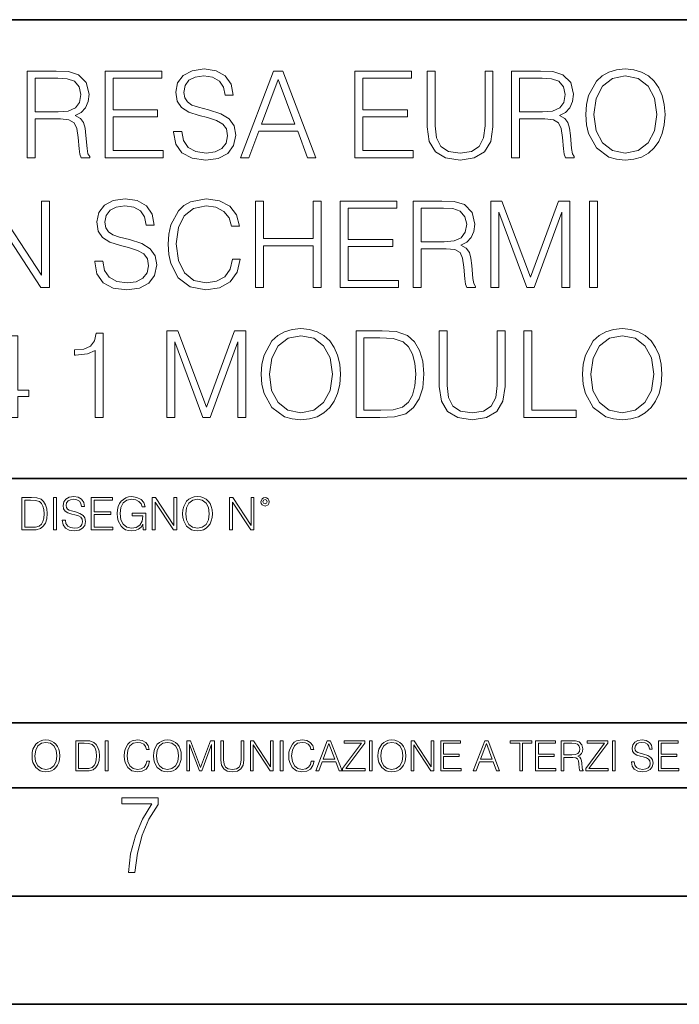
# Model space of a CAD drawing. Extents: x 0 to 420, y 0 to 297.
# Drawn here: x 331 to 361, y 0 to 46 of the extents above; entities that cross this region are included whole.
import ezdxf

# ---------------------------------------------------------------- set-up
doc = ezdxf.new("R2010")
doc.units = 0

msp = doc.modelspace()

# ---------------------------------------------------------------- linework, layer by layer
at = {"color": 7, "lineweight": 35}
for p, q in [((234.999802, 45.500252), (410, 45.500252)), ((254.999802, 24.300249), (410, 24.300249)), ((234.999802, 13.00025), (410, 13.00025)), ((25.000401, 9.99976), (410, 9.99976)), ((234.999802, 10.00025), (410, 10.00025)), ((267.5, 4.99976), (415, 4.99976)), ((0, 0), (420, 0)), ((0, 0), (420, 0))]:
    msp.add_line(p, q, dxfattribs=at)
at = {"color": 7, "lineweight": 18}
for points in [[(337.950073, 40.333752), (337.950073, 40.305935), (338.044647, 39.749607), (338.333923, 39.343487), (338.801239, 39.098701), (339.44104, 39.009689), (340.014038, 39.09314), (340.447968, 39.321236), (340.720581, 39.682846), (340.820709, 40.166855), (340.742828, 40.595226), (340.51474, 40.917896), (340.125305, 41.15712), (339.563416, 41.340706), (339.0961, 41.457535), (338.790131, 41.557674), (338.58429, 41.696754), (338.461884, 41.885906), (338.422943, 42.141819), (338.478577, 42.458927), (338.656616, 42.698147), (338.945892, 42.842793), (339.340881, 42.898426), (339.752563, 42.837231), (340.064117, 42.664768), (340.253265, 42.386604), (340.325592, 42.008301), (340.703888, 42.008301), (340.60376, 42.520123), (340.336731, 42.903988), (339.919464, 43.143211), (339.357574, 43.226658), (338.806824, 43.143211), (338.395142, 42.926243), (338.133667, 42.58688), (338.044647, 42.152946), (338.111389, 41.730137), (338.311676, 41.435284), (338.651031, 41.223877), (339.13504, 41.068104), (339.513336, 40.97353), (339.930603, 40.840012), (340.219879, 40.678677), (340.38678, 40.450581), (340.442413, 40.127911), (340.375671, 39.799675), (340.180939, 39.549328), (339.869385, 39.387993), (339.446594, 39.337925), (338.96814, 39.404682), (338.617676, 39.5994), (338.400696, 39.910942), (338.328369, 40.333752)], [(357.004303, 41.118176), (357.032135, 40.645294), (357.132263, 40.233612), (357.499451, 39.571583), (358.078033, 39.154335), (358.434082, 39.048634), (358.834625, 39.009689), (359.229614, 39.048634), (359.585693, 39.154335), (359.902771, 39.326797), (360.16983, 39.571583), (360.381226, 39.871998), (360.536987, 40.233612), (360.631561, 40.645294), (360.670532, 41.118176), (360.637146, 41.585491), (360.536987, 41.997173), (360.381226, 42.358788), (360.16983, 42.664768), (359.902771, 42.903988), (359.585693, 43.07645), (359.229614, 43.187717), (358.834625, 43.226658), (358.434082, 43.187717), (358.078033, 43.07645), (357.766479, 42.903988), (357.499451, 42.664768), (357.132263, 41.997173), (357.032135, 41.579926)], [(331.179565, 39.120956), (331.546722, 39.120956), (331.546722, 40.912334), (332.715027, 40.912334), (333.110016, 40.87339), (333.349243, 40.739872), (333.471619, 40.478397), (333.532806, 40.06115), (333.577332, 39.532639), (333.610718, 39.282291), (333.666321, 39.120956), (334.072449, 39.120956), (334.072449, 39.17659), (333.989014, 39.304546), (333.944489, 39.543766), (333.89444, 40.1446), (333.855499, 40.483959), (333.783173, 40.745434), (333.638519, 40.940151), (333.393738, 41.073669), (333.666321, 41.218315), (333.872192, 41.429718), (333.994568, 41.713448), (334.039062, 42.058369), (333.911133, 42.592445), (333.5495, 42.959621), (333.082184, 43.098701), (332.51474, 43.120956), (331.179565, 43.120956)], [(331.546722, 41.240566), (331.546722, 42.792725), (332.587067, 42.792725), (333.020996, 42.77047), (333.360352, 42.653641), (333.577332, 42.397728), (333.660767, 42.047241), (333.594025, 41.674503), (333.404846, 41.424156), (333.07663, 41.27951), (332.609314, 41.240566)], [(334.778992, 39.120956), (337.466064, 39.120956), (337.466064, 39.449188), (335.146179, 39.449188), (335.146179, 41.012474), (337.20459, 41.012474), (337.20459, 41.340706), (335.146179, 41.340706), (335.146179, 42.792725), (337.399292, 42.792725), (337.399292, 43.120956), (334.778992, 43.120956)], [(341.043243, 39.120956), (341.427124, 39.120956), (341.883301, 40.344879), (343.685822, 40.344879), (344.136444, 39.120956), (344.520294, 39.120956), (343.001526, 43.120956), (342.562012, 43.120956)], [(346.333923, 39.120956), (349.020996, 39.120956), (349.020996, 39.449188), (346.701111, 39.449188), (346.701111, 41.012474), (348.759521, 41.012474), (348.759521, 41.340706), (346.701111, 41.340706), (346.701111, 42.792725), (348.954224, 42.792725), (348.954224, 43.120956), (346.333923, 43.120956)], [(349.671906, 43.120956), (349.671906, 40.55072), (349.766479, 39.877563), (350.050201, 39.393559), (350.523071, 39.109829), (351.190674, 39.009689), (351.852722, 39.109829), (352.325592, 39.393559), (352.614868, 39.877563), (352.715027, 40.55072), (352.715027, 43.120956), (352.347839, 43.120956), (352.347839, 40.600788), (352.281067, 40.038898), (352.075256, 39.643906), (351.719177, 39.410248), (351.190674, 39.337925), (350.656616, 39.410248), (350.300568, 39.643906), (350.100281, 40.038898), (350.039093, 40.600788), (350.039093, 43.120956)], [(353.577332, 39.120956), (353.944519, 39.120956), (353.944519, 40.912334), (355.112793, 40.912334), (355.507782, 40.87339), (355.747009, 40.739872), (355.869385, 40.478397), (355.930603, 40.06115), (355.975098, 39.532639), (356.008484, 39.282291), (356.064117, 39.120956), (356.470245, 39.120956), (356.470245, 39.17659), (356.38678, 39.304546), (356.342285, 39.543766), (356.292206, 40.1446), (356.253265, 40.483959), (356.180939, 40.745434), (356.036316, 40.940151), (355.791504, 41.073669), (356.064117, 41.218315), (356.269958, 41.429718), (356.392334, 41.713448), (356.436859, 42.058369), (356.308899, 42.592445), (355.947296, 42.959621), (355.47998, 43.098701), (354.912506, 43.120956), (353.577332, 43.120956)], [(353.944519, 41.240566), (353.944519, 42.792725), (354.984833, 42.792725), (355.418762, 42.77047), (355.758148, 42.653641), (355.975098, 42.397728), (356.058563, 42.047241), (355.991791, 41.674503), (355.802643, 41.424156), (355.474396, 41.27951), (355.00708, 41.240566)], [(357.382629, 41.118176), (357.488312, 41.863655), (357.783173, 42.425545), (358.244934, 42.776031), (358.834625, 42.898426), (359.429901, 42.776031), (359.886108, 42.425545), (360.186523, 41.869217), (360.292206, 41.118176), (360.186523, 40.361568), (359.886108, 39.805241), (359.429901, 39.454754), (358.834625, 39.337925), (358.239349, 39.454754), (357.783173, 39.805241), (357.482758, 40.361568)], [(342.005707, 40.673111), (342.778992, 42.731525), (343.557861, 40.673111)], [(329.187866, 33.120956), (329.555054, 33.120956), (329.555054, 36.553501), (331.802612, 33.120956), (332.20874, 33.120956), (332.20874, 37.120956), (331.841553, 37.120956), (331.841553, 33.688412), (329.593994, 37.120956), (329.187866, 37.120956)], [(334.300537, 34.333752), (334.300537, 34.305935), (334.395111, 33.749607), (334.684387, 33.343487), (335.151703, 33.098701), (335.791504, 33.009689), (336.364502, 33.09314), (336.798431, 33.321236), (337.071045, 33.682846), (337.171173, 34.166855), (337.093292, 34.595226), (336.865204, 34.917896), (336.475769, 35.15712), (335.913879, 35.340706), (335.446564, 35.457535), (335.140594, 35.557674), (334.934753, 35.696754), (334.812347, 35.885906), (334.773407, 36.141819), (334.829041, 36.458927), (335.00708, 36.698147), (335.296356, 36.842793), (335.691345, 36.898426), (336.103027, 36.837231), (336.414581, 36.664768), (336.603729, 36.386604), (336.676056, 36.008301), (337.054352, 36.008301), (336.954224, 36.520123), (336.687195, 36.903988), (336.269928, 37.143211), (335.708038, 37.226658), (335.157288, 37.143211), (334.745605, 36.926243), (334.484131, 36.58688), (334.395111, 36.152946), (334.461853, 35.730137), (334.66214, 35.435284), (335.001495, 35.223877), (335.485504, 35.068104), (335.8638, 34.97353), (336.281067, 34.840012), (336.570343, 34.678677), (336.737244, 34.450581), (336.792877, 34.127911), (336.726135, 33.799675), (336.531403, 33.549328), (336.219849, 33.387993), (335.797058, 33.337925), (335.318604, 33.404682), (334.96814, 33.5994), (334.75116, 33.910942), (334.678833, 34.333752)], [(340.670502, 34.428329), (340.559235, 33.966576), (340.308868, 33.621651), (339.936127, 33.410248), (339.457703, 33.337925), (338.87912, 33.454754), (338.44519, 33.799675), (338.167023, 34.36713), (338.072449, 35.134865), (338.167023, 35.891472), (338.439606, 36.442238), (338.867981, 36.781597), (339.446564, 36.898426), (339.902771, 36.831665), (340.264374, 36.642513), (340.514709, 36.342098), (340.631531, 35.952667), (340.993164, 35.952667), (340.85965, 36.475616), (340.542542, 36.876171), (340.064087, 37.132084), (339.446564, 37.226658), (338.723328, 37.082012), (338.422913, 36.909554), (338.167023, 36.67033), (337.816528, 36.013863), (337.721954, 35.596619), (337.694122, 35.129303), (337.721954, 34.65086), (337.816528, 34.233612), (338.161438, 33.566017), (338.712219, 33.148773), (339.435425, 33.009689), (340.075226, 33.109829), (340.564789, 33.382431), (340.887451, 33.827492), (341.032104, 34.428329)], [(341.738647, 33.120956), (342.105804, 33.120956), (342.105804, 35.05698), (344.397888, 35.05698), (344.397888, 33.120956), (344.765076, 33.120956), (344.765076, 37.120956), (344.397888, 37.120956), (344.397888, 35.385212), (342.105804, 35.385212), (342.105804, 37.120956), (341.738647, 37.120956)], [(345.655182, 33.120956), (348.342255, 33.120956), (348.342255, 33.449188), (346.022369, 33.449188), (346.022369, 35.012474), (348.08078, 35.012474), (348.08078, 35.340706), (346.022369, 35.340706), (346.022369, 36.792725), (348.275482, 36.792725), (348.275482, 37.120956), (345.655182, 37.120956)], [(349.020966, 33.120956), (349.388153, 33.120956), (349.388153, 34.912334), (350.556427, 34.912334), (350.951447, 34.87339), (351.190643, 34.739872), (351.313049, 34.478397), (351.374237, 34.06115), (351.418762, 33.532639), (351.452118, 33.282291), (351.507751, 33.120956), (351.913879, 33.120956), (351.913879, 33.17659), (351.830444, 33.304546), (351.785919, 33.543766), (351.73587, 34.1446), (351.696899, 34.483959), (351.624603, 34.745434), (351.47995, 34.940151), (351.235168, 35.073669), (351.507751, 35.218315), (351.713593, 35.429718), (351.835999, 35.713448), (351.880493, 36.058369), (351.752533, 36.592445), (351.39093, 36.959621), (350.923615, 37.098701), (350.356171, 37.120956), (349.020966, 37.120956)], [(352.614868, 33.120956), (352.982025, 33.120956), (352.982025, 36.609135), (354.283844, 33.120956), (354.623199, 33.120956), (355.897186, 36.609135), (355.897186, 33.120956), (356.264374, 33.120956), (356.264374, 37.120956), (355.746979, 37.120956), (354.450745, 33.5994), (353.132233, 37.120956), (352.614868, 37.120956)], [(357.182312, 33.120956), (357.5495, 33.120956), (357.5495, 37.120956), (357.182312, 37.120956)], [(349.388153, 35.240566), (349.388153, 36.792725), (350.428497, 36.792725), (350.862427, 36.77047), (351.201782, 36.653641), (351.418762, 36.397728), (351.502197, 36.047241), (351.435425, 35.674503), (351.246277, 35.424156), (350.91806, 35.27951), (350.450745, 35.240566)], [(334.322815, 27.120956), (334.689972, 27.120956), (334.689972, 31.009691), (334.36731, 31.009691), (334.283875, 30.659204), (334.100281, 30.419983), (333.794281, 30.280901), (333.382599, 30.241959), (333.360352, 30.241959), (333.360352, 30.002737), (333.415985, 30.002737), (333.961182, 30.052807), (334.322815, 30.219704)], [(337.632965, 27.120956), (338.000122, 27.120956), (338.000122, 30.609135), (339.301941, 27.120956), (339.641296, 27.120956), (340.915283, 30.609135), (340.915283, 27.120956), (341.282471, 27.120956), (341.282471, 31.120956), (340.765076, 31.120956), (339.468842, 27.5994), (338.15033, 31.120956), (337.632965, 31.120956)], [(342.000122, 29.118176), (342.027954, 28.645296), (342.128082, 28.233612), (342.49527, 27.571583), (343.073853, 27.154337), (343.429901, 27.048634), (343.830444, 27.009691), (344.225464, 27.048634), (344.581482, 27.154337), (344.898621, 27.326797), (345.165649, 27.571583), (345.377045, 27.872), (345.532837, 28.233612), (345.62738, 28.645296), (345.666351, 29.118176), (345.632965, 29.585491), (345.532837, 29.997173), (345.377045, 30.358788), (345.165649, 30.664768), (344.898621, 30.903988), (344.581482, 31.07645), (344.225464, 31.187716), (343.830444, 31.226658), (343.429901, 31.187716), (343.073853, 31.07645), (342.762299, 30.903988), (342.49527, 30.664768), (342.128082, 29.997173), (342.027954, 29.579927)], [(347.324188, 31.120956), (346.384003, 31.120956), (346.384003, 27.120956), (347.485535, 27.120956), (348.164246, 27.148773), (348.681641, 27.293419), (349.037689, 27.571583), (349.304718, 27.972139), (349.466064, 28.489525), (349.521698, 29.129301), (349.466064, 29.724573), (349.321411, 30.219704), (349.082184, 30.614698), (348.765076, 30.903988), (348.236572, 31.087578), (347.596802, 31.120956)], [(350.233795, 31.120956), (350.233795, 28.55072), (350.328369, 27.877563), (350.612091, 27.393557), (351.084991, 27.109829), (351.752563, 27.009691), (352.414612, 27.109829), (352.887482, 27.393557), (353.176758, 27.877563), (353.276917, 28.55072), (353.276917, 31.120956), (352.909729, 31.120956), (352.909729, 28.60079), (352.842987, 28.038898), (352.637146, 27.643906), (352.281097, 27.410248), (351.752563, 27.337925), (351.218506, 27.410248), (350.862457, 27.643906), (350.66217, 28.038898), (350.600983, 28.60079), (350.600983, 31.120956)], [(354.139221, 27.120956), (356.559265, 27.120956), (356.559265, 27.44919), (354.506409, 27.44919), (354.506409, 31.120956), (354.139221, 31.120956)], [(356.85968, 29.118176), (356.887482, 28.645296), (356.98761, 28.233612), (357.354797, 27.571583), (357.93338, 27.154337), (358.289429, 27.048634), (358.690002, 27.009691), (359.084991, 27.048634), (359.44104, 27.154337), (359.758148, 27.326797), (360.025177, 27.571583), (360.236572, 27.872), (360.392365, 28.233612), (360.486938, 28.645296), (360.525879, 29.118176), (360.492493, 29.585491), (360.392365, 29.997173), (360.236572, 30.358788), (360.025177, 30.664768), (359.758148, 30.903988), (359.44104, 31.07645), (359.084991, 31.187716), (358.690002, 31.226658), (358.289429, 31.187716), (357.93338, 31.07645), (357.621826, 30.903988), (357.354797, 30.664768), (356.98761, 29.997173), (356.887482, 29.579927)], [(330.372864, 27.120956), (330.740051, 27.120956), (330.740051, 28.083405), (331.251862, 28.083405), (331.251862, 28.378258), (330.740051, 28.378258), (330.740051, 30.898426), (330.345062, 30.898426), (328.698334, 28.378258), (328.698334, 28.083405), (330.372864, 28.083405)], [(342.378448, 29.118176), (342.484131, 29.863655), (342.778992, 30.425547), (343.240753, 30.776033), (343.830444, 30.898426), (344.42572, 30.776033), (344.881927, 30.425547), (345.182343, 29.869217), (345.288025, 29.118176), (345.182343, 28.361568), (344.881927, 27.805241), (344.42572, 27.454754), (343.830444, 27.337925), (343.235168, 27.454754), (342.778992, 27.805241), (342.478577, 28.361568)], [(346.75119, 27.44919), (346.75119, 30.792723), (347.485535, 30.792723), (348.097504, 30.764906), (348.564819, 30.614698), (348.815155, 30.375477), (348.993195, 30.047243), (349.104462, 29.629997), (349.143402, 29.118176), (349.104462, 28.584099), (348.993195, 28.155727), (348.804016, 27.827494), (348.536987, 27.5994), (348.103058, 27.471443), (347.524475, 27.44919)], [(357.237976, 29.118176), (357.343689, 29.863655), (357.638519, 30.425547), (358.100281, 30.776033), (358.690002, 30.898426), (359.285248, 30.776033), (359.741455, 30.425547), (360.04187, 29.869217), (360.147583, 29.118176), (360.04187, 28.361568), (359.741455, 27.805241), (359.285248, 27.454754), (358.690002, 27.337925), (358.094727, 27.454754), (357.638519, 27.805241), (357.338104, 28.361568)], [(331.276672, 23.421158), (330.924103, 23.421158), (330.924103, 21.921158), (331.337189, 21.921158), (331.591705, 21.931589), (331.785706, 21.98583), (331.91922, 22.090143), (332.019379, 22.240351), (332.079865, 22.43437), (332.100739, 22.674288), (332.079865, 22.897514), (332.025635, 23.083189), (331.935913, 23.23131), (331.817017, 23.339794), (331.618805, 23.40864), (331.378906, 23.421158)], [(331.061798, 22.044245), (331.061798, 23.298071), (331.337189, 23.298071), (331.56665, 23.28764), (331.741913, 23.23131), (331.835785, 23.141603), (331.902557, 23.018515), (331.944275, 22.862047), (331.958862, 22.670115), (331.944275, 22.469837), (331.902557, 22.309196), (331.831604, 22.18611), (331.731476, 22.100574), (331.568756, 22.052589), (331.351776, 22.044245)], [(332.388641, 21.921158), (332.526337, 21.921158), (332.526337, 23.421158), (332.388641, 23.421158)], [(332.799622, 22.375956), (332.799622, 22.365524), (332.835083, 22.156902), (332.943573, 22.004606), (333.118805, 21.912813), (333.358734, 21.879433), (333.573608, 21.910727), (333.736328, 21.996262), (333.838562, 22.131866), (333.876129, 22.31337), (333.846924, 22.474009), (333.761383, 22.595011), (333.615326, 22.684719), (333.404633, 22.753565), (333.229401, 22.797375), (333.114655, 22.834927), (333.037445, 22.887083), (332.991547, 22.958015), (332.976959, 23.053982), (332.997803, 23.172895), (333.064575, 23.262604), (333.173065, 23.316847), (333.321167, 23.337709), (333.475555, 23.31476), (333.592377, 23.250088), (333.66333, 23.145775), (333.69043, 23.003912), (333.832306, 23.003912), (333.794769, 23.195845), (333.694611, 23.339794), (333.538147, 23.429502), (333.327454, 23.460796), (333.120911, 23.429502), (332.966522, 23.348139), (332.868469, 23.220881), (332.835083, 23.058153), (332.860138, 22.899601), (332.935242, 22.78903), (333.0625, 22.709753), (333.243988, 22.651339), (333.385864, 22.615873), (333.542328, 22.565804), (333.650818, 22.505302), (333.713379, 22.419767), (333.734253, 22.298765), (333.709229, 22.175678), (333.6362, 22.081799), (333.519379, 22.021297), (333.360809, 22.002522), (333.181396, 22.027555), (333.049957, 22.100574), (332.968597, 22.217403), (332.941498, 22.375956)], [(334.136902, 21.921158), (335.144531, 21.921158), (335.144531, 22.044245), (334.274597, 22.044245), (334.274597, 22.630476), (335.046478, 22.630476), (335.046478, 22.753565), (334.274597, 22.753565), (334.274597, 23.298071), (335.119507, 23.298071), (335.119507, 23.421158), (334.136902, 23.421158)], [(336.546478, 21.921158), (336.657074, 21.921158), (336.657074, 22.690977), (336.031189, 22.690977), (336.031189, 22.56789), (336.525635, 22.56789), (336.525635, 22.56163), (336.490173, 22.323801), (336.385864, 22.148558), (336.221039, 22.040073), (336.001984, 22.002522), (335.785004, 22.048418), (335.620209, 22.181936), (335.513794, 22.394732), (335.478333, 22.676373), (335.513794, 22.9601), (335.620209, 23.166637), (335.789185, 23.293898), (336.018677, 23.337709), (336.193909, 23.312674), (336.33786, 23.241741), (336.440094, 23.131172), (336.496429, 22.985136), (336.638275, 22.985136), (336.571533, 23.183327), (336.442169, 23.333536), (336.254425, 23.427416), (336.016602, 23.460796), (335.868469, 23.446192), (335.734955, 23.406553), (335.522156, 23.252172), (335.442871, 23.139517), (335.38446, 23.005999), (335.346924, 22.849531), (335.336487, 22.674288), (335.346924, 22.496958), (335.382385, 22.34049), (335.5159, 22.090143), (335.611847, 21.998348), (335.728699, 21.933676), (335.860107, 21.894037), (336.00824, 21.879433), (336.177216, 21.902382), (336.325348, 21.960796), (336.444275, 22.056763), (336.531891, 22.18611)], [(336.961639, 21.921158), (337.099335, 21.921158), (337.099335, 23.208363), (337.942169, 21.921158), (338.094482, 21.921158), (338.094482, 23.421158), (337.956787, 23.421158), (337.956787, 22.133953), (337.113953, 23.421158), (336.961639, 23.421158)], [(338.365692, 22.670115), (338.376129, 22.492785), (338.413666, 22.338404), (338.551361, 22.090143), (338.768341, 21.933676), (338.901855, 21.894037), (339.052063, 21.879433), (339.200165, 21.894037), (339.33371, 21.933676), (339.452606, 21.998348), (339.552765, 22.090143), (339.632019, 22.202799), (339.69043, 22.338404), (339.725922, 22.492785), (339.740509, 22.670115), (339.727997, 22.845358), (339.69043, 22.999739), (339.632019, 23.135344), (339.552765, 23.250088), (339.452606, 23.339794), (339.33371, 23.404469), (339.200165, 23.446192), (339.052063, 23.460796), (338.901855, 23.446192), (338.768341, 23.404469), (338.651489, 23.339794), (338.551361, 23.250088), (338.413666, 22.999739), (338.376129, 22.843271)], [(338.507538, 22.670115), (338.54718, 22.949669), (338.657745, 23.160379), (338.830902, 23.291811), (339.052063, 23.337709), (339.275269, 23.291811), (339.44635, 23.160379), (339.559021, 22.951756), (339.598633, 22.670115), (339.559021, 22.386387), (339.44635, 22.177765), (339.275269, 22.046331), (339.052063, 22.002522), (338.828827, 22.046331), (338.657745, 22.177765), (338.545105, 22.386387)], [(340.531189, 21.921158), (340.668884, 21.921158), (340.668884, 23.208363), (341.511719, 21.921158), (341.664001, 21.921158), (341.664001, 23.421158), (341.526337, 23.421158), (341.526337, 22.133953), (340.683502, 23.421158), (340.531189, 23.421158)], [(341.979034, 23.222965), (341.993652, 23.145775), (342.03537, 23.083189), (342.17514, 23.026859), (342.314911, 23.083189), (342.356659, 23.145775), (342.373322, 23.222965), (342.356659, 23.298071), (342.314911, 23.362743), (342.250244, 23.404469), (342.17514, 23.421158), (342.097961, 23.404469), (342.03537, 23.362743)], [(342.075012, 23.225052), (342.104218, 23.295984), (342.17514, 23.327278), (342.243988, 23.295984), (342.275269, 23.225052), (342.246063, 23.154119), (342.17514, 23.124912), (342.102112, 23.152035)], [(331.400146, 11.480855), (331.409882, 11.315348), (331.444946, 11.171259), (331.573456, 10.939548), (331.77594, 10.793511), (331.900574, 10.756516), (332.040771, 10.742886), (332.179016, 10.756516), (332.303619, 10.793511), (332.414612, 10.853873), (332.508087, 10.939548), (332.582062, 11.044694), (332.636597, 11.171259), (332.669678, 11.315348), (332.683319, 11.480855), (332.671631, 11.644416), (332.636597, 11.788505), (332.582062, 11.91507), (332.508087, 12.022162), (332.414612, 12.10589), (332.303619, 12.166252), (332.179016, 12.205194), (332.040771, 12.218824), (331.900574, 12.205194), (331.77594, 12.166252), (331.666901, 12.10589), (331.573456, 12.022162), (331.444946, 11.788505), (331.409882, 11.642468)], [(331.532562, 11.480855), (331.56955, 11.741774), (331.67276, 11.938436), (331.834351, 12.061106), (332.040771, 12.103943), (332.249115, 12.061106), (332.408783, 11.938436), (332.513916, 11.74372), (332.550903, 11.480855), (332.513916, 11.216043), (332.408783, 11.021328), (332.249115, 10.898658), (332.040771, 10.857768), (331.832428, 10.898658), (331.67276, 11.021328), (331.567596, 11.216043)], [(333.750366, 12.181828), (333.421295, 12.181828), (333.421295, 10.781829), (333.806824, 10.781829), (334.044373, 10.791565), (334.225464, 10.842191), (334.350098, 10.939548), (334.443542, 11.079742), (334.5, 11.260827), (334.51947, 11.48475), (334.5, 11.693094), (334.449402, 11.866391), (334.365662, 12.004639), (334.254669, 12.10589), (334.069702, 12.170146), (333.845764, 12.181828)], [(333.549805, 10.89671), (333.549805, 12.066947), (333.806824, 12.066947), (334.020996, 12.057211), (334.18457, 12.004639), (334.272186, 11.920911), (334.334503, 11.806029), (334.373444, 11.659993), (334.387085, 11.480855), (334.373444, 11.293929), (334.334503, 11.143998), (334.268311, 11.029117), (334.174835, 10.949284), (334.022949, 10.904499), (333.820465, 10.89671)], [(334.788177, 10.781829), (334.916687, 10.781829), (334.916687, 12.181828), (334.788177, 12.181828)], [(336.708069, 11.239408), (336.669128, 11.077795), (336.581512, 10.957072), (336.45105, 10.88308), (336.2836, 10.857768), (336.081085, 10.898658), (335.929199, 11.019381), (335.831848, 11.21799), (335.798767, 11.486697), (335.831848, 11.751509), (335.927277, 11.944277), (336.077209, 12.063053), (336.279694, 12.103943), (336.439362, 12.080577), (336.565918, 12.014374), (336.653564, 11.909228), (336.694458, 11.772927), (336.821014, 11.772927), (336.774292, 11.955959), (336.6633, 12.096154), (336.49585, 12.185723), (336.279694, 12.218824), (336.026581, 12.168199), (335.921417, 12.107838), (335.831848, 12.02411), (335.709167, 11.794346), (335.676086, 11.64831), (335.666351, 11.48475), (335.676086, 11.317295), (335.709167, 11.171259), (335.829895, 10.937601), (336.022675, 10.791565), (336.275818, 10.742886), (336.499725, 10.777935), (336.671082, 10.873344), (336.783997, 11.029117), (336.834656, 11.239408)], [(337.021576, 11.480855), (337.031311, 11.315348), (337.066345, 11.171259), (337.194855, 10.939548), (337.397369, 10.793511), (337.521973, 10.756516), (337.66217, 10.742886), (337.800415, 10.756516), (337.925049, 10.793511), (338.036041, 10.853873), (338.129486, 10.939548), (338.203491, 11.044694), (338.257996, 11.171259), (338.291107, 11.315348), (338.304749, 11.480855), (338.29306, 11.644416), (338.257996, 11.788505), (338.203491, 11.91507), (338.129486, 12.022162), (338.036041, 12.10589), (337.925049, 12.166252), (337.800415, 12.205194), (337.66217, 12.218824), (337.521973, 12.205194), (337.397369, 12.166252), (337.28833, 12.10589), (337.194855, 12.022162), (337.066345, 11.788505), (337.031311, 11.642468)], [(337.153961, 11.480855), (337.190979, 11.741774), (337.294159, 11.938436), (337.45578, 12.061106), (337.66217, 12.103943), (337.870514, 12.061106), (338.030182, 11.938436), (338.135345, 11.74372), (338.172333, 11.480855), (338.135345, 11.216043), (338.030182, 11.021328), (337.870514, 10.898658), (337.66217, 10.857768), (337.453827, 10.898658), (337.294159, 11.021328), (337.189026, 11.216043)], [(338.553955, 10.781829), (338.682495, 10.781829), (338.682495, 12.002691), (339.138123, 10.781829), (339.256897, 10.781829), (339.702789, 12.002691), (339.702789, 10.781829), (339.831299, 10.781829), (339.831299, 12.181828), (339.650208, 12.181828), (339.196533, 10.949284), (338.735046, 12.181828), (338.553955, 12.181828)], [(340.133118, 12.181828), (340.133118, 11.282246), (340.166199, 11.046641), (340.265503, 10.877239), (340.43103, 10.777935), (340.664673, 10.742886), (340.896393, 10.777935), (341.06189, 10.877239), (341.163147, 11.046641), (341.198212, 11.282246), (341.198212, 12.181828), (341.069702, 12.181828), (341.069702, 11.29977), (341.046326, 11.103108), (340.974274, 10.964861), (340.84967, 10.88308), (340.664673, 10.857768), (340.477753, 10.88308), (340.353149, 10.964861), (340.283051, 11.103108), (340.261627, 11.29977), (340.261627, 12.181828)], [(341.5, 10.781829), (341.62854, 10.781829), (341.62854, 11.98322), (342.415161, 10.781829), (342.557312, 10.781829), (342.557312, 12.181828), (342.428802, 12.181828), (342.428802, 10.980438), (341.642151, 12.181828), (341.5, 12.181828)], [(342.880554, 10.781829), (343.009064, 10.781829), (343.009064, 12.181828), (342.880554, 12.181828)], [(344.31366, 11.239408), (344.274689, 11.077795), (344.187073, 10.957072), (344.05661, 10.88308), (343.88916, 10.857768), (343.686646, 10.898658), (343.53479, 11.019381), (343.437439, 11.21799), (343.404327, 11.486697), (343.437439, 11.751509), (343.532837, 11.944277), (343.68277, 12.063053), (343.885254, 12.103943), (344.044922, 12.080577), (344.171509, 12.014374), (344.259125, 11.909228), (344.300018, 11.772927), (344.426575, 11.772927), (344.379852, 11.955959), (344.26886, 12.096154), (344.10141, 12.185723), (343.885254, 12.218824), (343.632141, 12.168199), (343.526978, 12.107838), (343.437439, 12.02411), (343.314758, 11.794346), (343.281647, 11.64831), (343.271912, 11.48475), (343.281647, 11.317295), (343.314758, 11.171259), (343.435486, 10.937601), (343.628235, 10.791565), (343.881378, 10.742886), (344.105286, 10.777935), (344.276642, 10.873344), (344.389587, 11.029117), (344.440216, 11.239408)], [(344.521973, 10.781829), (344.656342, 10.781829), (344.81601, 11.210201), (345.446899, 11.210201), (345.604614, 10.781829), (345.738953, 10.781829), (345.207397, 12.181828), (345.053558, 12.181828)], [(344.858826, 11.325084), (345.129517, 12.045528), (345.4021, 11.325084)], [(345.764282, 10.781829), (346.804047, 10.781829), (346.804047, 10.89671), (345.916138, 10.89671), (346.790405, 12.070842), (346.790405, 12.181828), (345.830475, 12.181828), (345.830475, 12.066947), (346.630737, 12.066947), (345.764282, 10.900605)], [(347.004578, 10.781829), (347.133118, 10.781829), (347.133118, 12.181828), (347.004578, 12.181828)], [(347.395966, 11.480855), (347.405701, 11.315348), (347.440765, 11.171259), (347.569275, 10.939548), (347.771759, 10.793511), (347.896393, 10.756516), (348.036591, 10.742886), (348.174835, 10.756516), (348.299438, 10.793511), (348.410431, 10.853873), (348.503906, 10.939548), (348.577881, 11.044694), (348.632416, 11.171259), (348.665527, 11.315348), (348.679138, 11.480855), (348.66745, 11.644416), (348.632416, 11.788505), (348.577881, 11.91507), (348.503906, 12.022162), (348.410431, 12.10589), (348.299438, 12.166252), (348.174835, 12.205194), (348.036591, 12.218824), (347.896393, 12.205194), (347.771759, 12.166252), (347.66272, 12.10589), (347.569275, 12.022162), (347.440765, 11.788505), (347.405701, 11.642468)], [(347.528381, 11.480855), (347.565369, 11.741774), (347.668579, 11.938436), (347.8302, 12.061106), (348.036591, 12.103943), (348.244934, 12.061106), (348.404602, 11.938436), (348.509735, 11.74372), (348.546753, 11.480855), (348.509735, 11.216043), (348.404602, 11.021328), (348.244934, 10.898658), (348.036591, 10.857768), (347.828247, 10.898658), (347.668579, 11.021328), (347.563416, 11.216043)], [(348.930328, 10.781829), (349.058838, 10.781829), (349.058838, 11.98322), (349.84549, 10.781829), (349.98761, 10.781829), (349.98761, 12.181828), (349.859131, 12.181828), (349.859131, 10.980438), (349.072449, 12.181828), (348.930328, 12.181828)], [(350.301117, 10.781829), (351.241577, 10.781829), (351.241577, 10.89671), (350.429626, 10.89671), (350.429626, 11.443859), (351.150085, 11.443859), (351.150085, 11.558742), (350.429626, 11.558742), (350.429626, 12.066947), (351.218231, 12.066947), (351.218231, 12.181828), (350.301117, 12.181828)], [(351.800415, 10.781829), (351.934784, 10.781829), (352.094452, 11.210201), (352.725311, 11.210201), (352.883026, 10.781829), (353.017395, 10.781829), (352.485809, 12.181828), (352.332001, 12.181828)], [(352.137268, 11.325084), (352.407928, 12.045528), (352.680542, 11.325084)], [(353.950073, 10.781829), (354.078583, 10.781829), (354.078583, 12.066947), (354.51474, 12.066947), (354.51474, 12.181828), (353.513916, 12.181828), (353.513916, 12.066947), (353.950073, 12.066947)], [(354.688049, 10.781829), (355.62851, 10.781829), (355.62851, 10.89671), (354.816559, 10.89671), (354.816559, 11.443859), (355.536987, 11.443859), (355.536987, 11.558742), (354.816559, 11.558742), (354.816559, 12.066947), (355.605133, 12.066947), (355.605133, 12.181828), (354.688049, 12.181828)], [(355.866058, 10.781829), (355.994568, 10.781829), (355.994568, 11.408811), (356.403473, 11.408811), (356.541718, 11.395181), (356.625458, 11.348449), (356.668274, 11.256933), (356.689697, 11.110897), (356.705292, 10.925918), (356.71698, 10.838296), (356.73645, 10.781829), (356.878571, 10.781829), (356.878571, 10.8013), (356.849365, 10.846085), (356.833801, 10.929812), (356.816284, 11.140104), (356.802643, 11.258881), (356.777344, 11.350396), (356.726685, 11.418547), (356.641022, 11.465278), (356.73645, 11.515904), (356.808472, 11.589895), (356.851318, 11.6892), (356.866882, 11.809923), (356.822113, 11.99685), (356.695557, 12.125361), (356.531982, 12.17404), (356.333374, 12.181828), (355.866058, 12.181828)], [(355.994568, 11.523693), (355.994568, 12.066947), (356.358704, 12.066947), (356.510559, 12.059158), (356.629333, 12.018269), (356.705292, 11.928699), (356.734497, 11.806029), (356.711121, 11.67557), (356.644928, 11.587949), (356.530029, 11.537323), (356.366486, 11.523693)], [(357.003204, 10.781829), (358.042969, 10.781829), (358.042969, 10.89671), (357.15509, 10.89671), (358.029358, 12.070842), (358.029358, 12.181828), (357.069397, 12.181828), (357.069397, 12.066947), (357.86969, 12.066947), (357.003204, 10.900605)], [(358.24353, 10.781829), (358.37204, 10.781829), (358.37204, 12.181828), (358.24353, 12.181828)], [(359.113892, 11.206307), (359.113892, 11.196571), (359.147003, 11.001857), (359.24826, 10.859715), (359.411804, 10.77404), (359.635742, 10.742886), (359.836304, 10.772093), (359.988159, 10.851926), (360.083588, 10.978491), (360.118622, 11.147893), (360.09137, 11.297823), (360.011536, 11.410758), (359.875244, 11.494485), (359.678589, 11.558742), (359.515015, 11.599631), (359.407898, 11.63468), (359.335876, 11.683359), (359.29303, 11.749562), (359.279419, 11.83913), (359.298889, 11.950118), (359.361176, 12.033846), (359.462433, 12.084472), (359.600677, 12.103943), (359.744781, 12.082524), (359.853821, 12.022162), (359.920013, 11.924806), (359.945312, 11.792399), (360.077728, 11.792399), (360.042694, 11.971537), (359.949219, 12.10589), (359.803192, 12.189617), (359.606537, 12.218824), (359.413757, 12.189617), (359.269653, 12.113679), (359.178162, 11.994903), (359.147003, 11.843025), (359.170349, 11.695042), (359.240479, 11.591843), (359.359253, 11.517851), (359.528625, 11.463331), (359.661041, 11.430229), (359.807068, 11.383498), (359.908325, 11.32703), (359.966736, 11.247197), (359.986206, 11.134263), (359.96286, 11.019381), (359.894714, 10.931759), (359.785675, 10.875292), (359.637695, 10.857768), (359.470215, 10.881133), (359.347565, 10.949284), (359.271606, 11.058324), (359.246307, 11.206307)], [(360.362, 10.781829), (361.30249, 10.781829), (361.30249, 10.89671), (360.49054, 10.89671), (360.49054, 11.443859), (361.210968, 11.443859), (361.210968, 11.558742), (360.49054, 11.558742), (360.49054, 12.066947), (361.279114, 12.066947), (361.279114, 12.181828), (360.362, 12.181828)], [(335.857758, 6.096565), (336.158447, 6.096565), (336.271179, 6.984485), (336.487305, 7.81133), (336.806763, 8.563008), (337.229584, 9.239518), (337.229584, 9.544888), (335.552399, 9.544888), (335.552399, 9.263008), (336.942993, 9.263008), (336.506073, 8.548914), (336.181915, 7.778444), (335.961121, 6.956297)]]:
    msp.add_lwpolyline(points, close=True, dxfattribs=at)

doc.saveas('drawing.dxf')
